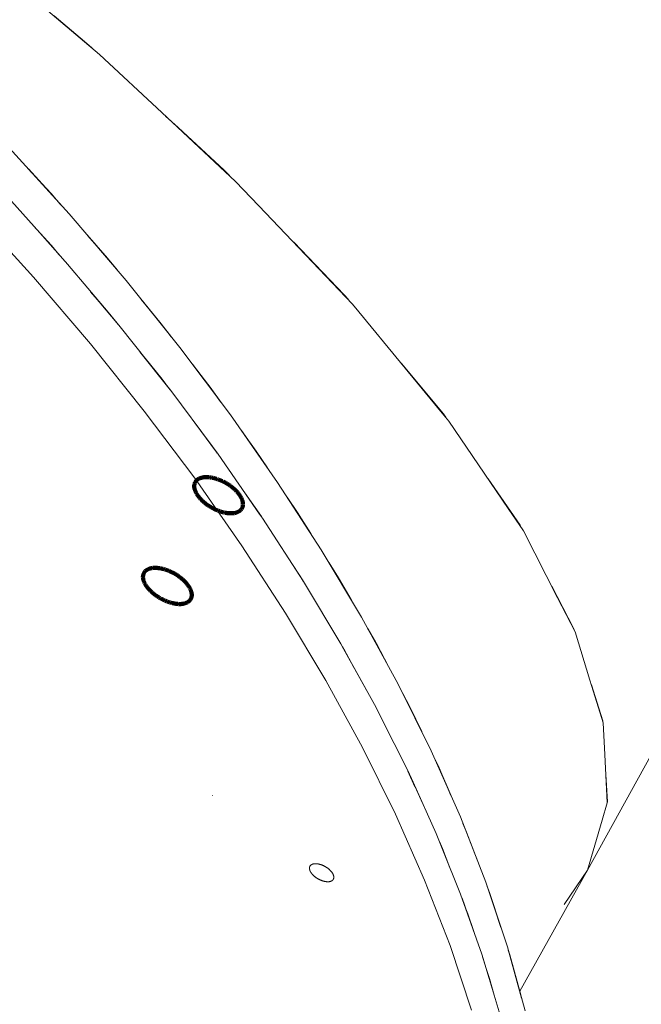
# Paper-space layout 'Sht-2' of a CAD drawing. Units: millimetres. Extents: x -3770 to 3012, y -3934 to 6125.
# Drawn here: x 842 to 958, y 2791 to 2975 of the extents above; entities that cross this region are included whole.
import ezdxf

# ---------------------------------------------------------------- set-up
doc = ezdxf.new("R2010")
doc.units = ezdxf.units.MM
doc.layers.get('0').update_dxf_attribs({"lineweight": 5})
doc.layers.add('Working-None', color=7, linetype='Continuous', lineweight=5)

# ---------------------------------------------------------------- blocks, each defined once
blk = doc.blocks.new('Group')
at = {"color": 93, "linetype": 'Continuous', "lineweight": 5, "true_color": 0x66cc66, "transparency": 33554687}
for p, q in [((857.28, 2968.24), (845.63, 2978.06)), ((848.78, 2975.46), (854.49, 2970.7)), ((854.49, 2970.7), (855.8, 2969.48)), ((868.88, 2957.42), (857.28, 2968.24)), ((882.64, 2944.59), (868.88, 2957.42)), ((869.58, 2956.77), (871.92, 2954.61)), ((871.92, 2954.61), (880.49, 2946.7)), ((840.43, 2950.85), (851.61, 2938.5)), ((840.43, 2950.85), (851.61, 2938.5)), ((843.92, 2947), (848.22, 2942.33)), ((844.01, 2946.9), (848.5, 2942.01)), ((880.49, 2946.7), (881.48, 2945.67)), ((887, 2940.02), (882.64, 2944.59)), ((848.22, 2942.33), (849.93, 2940.36)), ((848.5, 2942.01), (850.07, 2940.21)), ((848.23, 2932.59), (840.84, 2940.89)), ((904.45, 2921.7), (887, 2940.02)), ((833.77, 2939.03), (844.95, 2926.69)), ((833.77, 2939.03), (844.95, 2926.69)), ((851.61, 2938.5), (862.23, 2926.07)), ((851.61, 2938.5), (862.23, 2926.07)), ((844.9, 2936.32), (848.28, 2932.6)), ((844.9, 2936.32), (848.28, 2932.6)), ((845.68, 2935.45), (850.87, 2929.63)), ((854.94, 2934.6), (858.75, 2930.23)), ((855.04, 2934.48), (859.01, 2929.92)), ((851.28, 2929.16), (848.23, 2932.59)), ((848.28, 2932.6), (849.69, 2930.94)), ((848.28, 2932.6), (849.69, 2930.94)), ((893.47, 2933.22), (902.89, 2923.44)), ((858.75, 2930.23), (860.59, 2927.99)), ((850.87, 2929.63), (851.09, 2929.38)), ((858.85, 2920.15), (851.28, 2929.16)), ((859.01, 2929.92), (860.71, 2927.84)), ((844.95, 2926.69), (855.56, 2914.25)), ((844.95, 2926.69), (855.56, 2914.25)), ((862.23, 2926.07), (872.25, 2913.56)), ((862.23, 2926.07), (872.25, 2913.56)), ((855.61, 2924), (858.89, 2920.16)), ((855.61, 2924), (858.89, 2920.16)), ((856.18, 2923.32), (860.81, 2917.83)), ((902.89, 2923.44), (903.6, 2922.59)), ((864.96, 2922.66), (868.5, 2918.34)), ((865.04, 2922.55), (868.74, 2918.03)), ((905.62, 2920.27), (904.45, 2921.7)), ((861.11, 2917.47), (858.85, 2920.15)), ((858.89, 2920.16), (859.89, 2918.92)), ((858.89, 2920.16), (859.89, 2918.92)), ((921.18, 2901.36), (905.62, 2920.27)), ((860.81, 2917.83), (860.97, 2917.63)), ((868.88, 2907.65), (861.11, 2917.47)), ((868.5, 2918.34), (870.54, 2915.69)), ((868.74, 2918.03), (870.65, 2915.55)), ((855.56, 2914.25), (865.59, 2901.74)), ((855.56, 2914.25), (865.59, 2901.74)), ((872.25, 2913.56), (881.67, 2901)), ((872.25, 2913.56), (881.67, 2901)), ((864.81, 2912.8), (870.2, 2905.99)), ((865.76, 2911.59), (868.92, 2907.65)), ((865.76, 2911.59), (868.92, 2907.65)), ((874.58, 2910.45), (877.65, 2906.47)), ((874.67, 2910.34), (877.88, 2906.16)), ((913.59, 2910.59), (921.38, 2901.23)), ((870.53, 2905.56), (868.88, 2907.65)), ((868.92, 2907.65), (869.6, 2906.74)), ((868.92, 2907.65), (869.6, 2906.74)), ((877.65, 2906.47), (879.82, 2903.46)), ((870.2, 2905.99), (870.37, 2905.77)), ((878.31, 2895.09), (870.53, 2905.56)), ((877.88, 2906.16), (879.93, 2903.33)), ((865.59, 2901.74), (875.01, 2889.19)), ((865.59, 2901.74), (875.01, 2889.19)), ((881.67, 2901), (890.47, 2888.42)), ((881.67, 2901), (890.47, 2888.42)), ((922.42, 2899.85), (921.18, 2901.36)), ((921.38, 2901.23), (921.84, 2900.57)), ((875.02, 2899.52), (879.08, 2894.07)), ((933.49, 2883.53), (922.42, 2899.85)), ((875.58, 2898.77), (878.34, 2895.1)), ((875.58, 2898.77), (878.34, 2895.1)), ((883.71, 2898.08), (886.25, 2894.58)), ((883.8, 2897.95), (886.46, 2894.27)), ((879.37, 2893.68), (878.31, 2895.09)), ((878.34, 2895.1), (878.76, 2894.49)), ((878.34, 2895.1), (878.76, 2894.49)), ((879.08, 2894.07), (879.21, 2893.89)), ((887.12, 2882.52), (879.37, 2893.68)), ((886.25, 2894.58), (888.46, 2891.29)), ((886.46, 2894.27), (888.56, 2891.16)), ((875.01, 2889.19), (883.8, 2876.61)), ((875.01, 2889.19), (883.8, 2876.61)), ((890.47, 2888.42), (898.62, 2875.85)), ((890.47, 2888.42), (898.62, 2875.85)), ((929.72, 2889.09), (935.69, 2880.41)), ((884.38, 2886.46), (887.45, 2882.06)), ((884.76, 2885.91), (887.13, 2882.52)), ((884.76, 2885.91), (887.13, 2882.52)), ((892.25, 2885.68), (894.31, 2882.62)), ((892.34, 2885.54), (894.51, 2882.31)), ((887.64, 2881.77), (887.12, 2882.52)), ((887.13, 2882.52), (887.35, 2882.18)), ((887.13, 2882.52), (887.35, 2882.18)), ((894.31, 2882.62), (896.56, 2879.03)), ((894.51, 2882.31), (896.65, 2878.9)), ((936.31, 2879.38), (933.49, 2883.53)), ((887.45, 2882.06), (887.53, 2881.93)), ((895.29, 2869.94), (887.64, 2881.77)), ((935.69, 2880.41), (935.94, 2879.92)), ((942.69, 2866.88), (936.31, 2879.38)), ((883.8, 2876.61), (891.96, 2864.03)), ((883.8, 2876.61), (891.96, 2864.03)), ((898.62, 2875.85), (906.12, 2863.29)), ((898.62, 2875.85), (906.12, 2863.29)), ((892.44, 2874.35), (895.21, 2870.08)), ((900.09, 2873.4), (901.83, 2870.62)), ((900.17, 2873.26), (902.01, 2870.31)), ((895.2, 2870.08), (895.29, 2869.94)), ((895.2, 2870.08), (895.29, 2869.94)), ((895.21, 2870.08), (895.26, 2869.99)), ((895.29, 2869.94), (895.29, 2869.94)), ((895.29, 2869.94), (895.29, 2869.94)), ((895.3, 2869.92), (895.29, 2869.94)), ((902.27, 2858.3), (895.3, 2869.92)), ((901.83, 2870.62), (904.16, 2866.58)), ((902.01, 2870.31), (904.23, 2866.46)), ((941.58, 2869.05), (945.64, 2861.22)), ((945.94, 2860.51), (942.69, 2866.88)), ((891.96, 2864.03), (899.46, 2851.48)), ((891.96, 2864.03), (899.46, 2851.48)), ((906.12, 2863.29), (912.95, 2850.79)), ((906.12, 2863.29), (912.95, 2850.79)), ((907.26, 2861.21), (908.72, 2858.69)), ((907.33, 2861.08), (908.89, 2858.38)), ((945.64, 2861.22), (945.75, 2860.89)), ((948.7, 2851.54), (945.94, 2860.51)), ((908.72, 2858.69), (911.1, 2854.18)), ((902.77, 2857.39), (902.27, 2858.3)), ((902.28, 2858.27), (902.33, 2858.19)), ((902.33, 2858.19), (908.82, 2846.42)), ((902.55, 2857.78), (902.79, 2857.39)), ((902.55, 2857.78), (902.79, 2857.39)), ((908.82, 2846.42), (902.77, 2857.39)), ((902.79, 2857.39), (904.71, 2853.86)), ((902.79, 2857.39), (904.71, 2853.86)), ((908.89, 2858.38), (911.16, 2854.07)), ((899.46, 2851.48), (906.28, 2838.98)), ((899.46, 2851.48), (906.28, 2838.98)), ((951.17, 2843.54), (948.7, 2851.54)), ((912.95, 2850.79), (919.1, 2838.36)), ((912.95, 2850.79), (919.1, 2838.36)), ((948.98, 2850.65), (950.35, 2846.29)), ((913.82, 2849.04), (914.96, 2846.87)), ((913.88, 2848.9), (915.12, 2846.57)), ((908.82, 2846.42), (908.85, 2846.36)), ((909.59, 2844.89), (908.82, 2846.42)), ((908.85, 2846.36), (912.17, 2839.74)), ((914.96, 2846.87), (917.29, 2842.01)), ((915.12, 2846.57), (917.34, 2841.92)), ((950.35, 2846.29), (951.09, 2843.96)), ((909.26, 2845.55), (909.62, 2844.89)), ((909.26, 2845.55), (909.62, 2844.89)), ((914.73, 2834.64), (909.59, 2844.89)), ((909.62, 2844.89), (911.49, 2841.11)), ((909.62, 2844.89), (911.49, 2841.11)), ((963.62, 2844), (948.28, 2816.1)), ((948.28, 2816.1), (963.62, 2844)), ((951.09, 2843.96), (951.1, 2843.77)), ((951.48, 2837.67), (951.17, 2843.54)), ((906.28, 2838.98), (912.43, 2826.55)), ((906.28, 2838.98), (912.43, 2826.55)), ((919.1, 2838.36), (924.55, 2826.03)), ((919.1, 2838.36), (924.55, 2826.03)), ((919.76, 2836.87), (920.59, 2835.14)), ((919.82, 2836.73), (920.72, 2834.83)), ((951.95, 2828.66), (951.48, 2837.67)), ((915.72, 2832.46), (914.73, 2834.64)), ((914.75, 2834.6), (914.78, 2834.54)), ((920.59, 2835.14), (922.78, 2830.02)), ((920.72, 2834.83), (922.82, 2829.93)), ((914.78, 2834.54), (916.09, 2831.64)), ((915.27, 2833.46), (915.76, 2832.45)), ((915.27, 2833.46), (915.76, 2832.45)), ((951.67, 2833.88), (951.73, 2832.9)), ((951.73, 2832.9), (951.97, 2828.85)), ((920.03, 2822.93), (915.72, 2832.46)), ((915.76, 2832.45), (917.53, 2828.46)), ((915.76, 2832.45), (917.53, 2828.46)), ((878.32, 2830.04), (878.33, 2830.02)), ((950.99, 2825.38), (951.95, 2828.66)), ((951.97, 2828.85), (951.94, 2828.76)), ((912.43, 2826.55), (917.88, 2814.21)), ((912.43, 2826.55), (917.88, 2814.21)), ((924.55, 2826.03), (929.29, 2813.81)), ((924.55, 2826.03), (929.29, 2813.81)), ((948.28, 2816.1), (950.99, 2825.38)), ((925.03, 2824.79), (925.6, 2823.45)), ((925.08, 2824.65), (925.72, 2823.16)), ((921.16, 2820.13), (920.03, 2822.93)), ((920.1, 2822.76), (920.18, 2822.58)), ((920.18, 2822.58), (921.54, 2819.18)), ((925.6, 2823.45), (927.8, 2817.66)), ((925.72, 2823.16), (927.8, 2817.66)), ((920.63, 2821.45), (921.21, 2820.12)), ((920.63, 2821.45), (921.21, 2820.12)), ((924.59, 2811.62), (921.16, 2820.13)), ((921.21, 2820.12), (922.61, 2816.52)), ((921.21, 2820.12), (922.61, 2816.52)), ((935.61, 2793.52), (948.28, 2816.1)), ((948.28, 2816.1), (935.61, 2793.52)), ((943.92, 2809.69), (948.28, 2816.1)), ((917.88, 2814.21), (922.62, 2802)), ((917.88, 2814.21), (922.62, 2802)), ((929.29, 2813.81), (933.32, 2801.74)), ((929.29, 2813.81), (933.32, 2801.74)), ((929.56, 2813.01), (929.93, 2812.04)), ((929.61, 2812.87), (930.03, 2811.74)), ((925.89, 2807.92), (924.59, 2811.62)), ((924.72, 2811.23), (924.88, 2810.84)), ((924.88, 2810.84), (926.5, 2806.18)), ((929.93, 2812.04), (932.12, 2805.35)), ((930.03, 2811.74), (932.07, 2805.49)), ((925.28, 2809.64), (925.96, 2807.91)), ((925.28, 2809.64), (925.96, 2807.91)), ((928.55, 2800.37), (925.89, 2807.92)), ((925.96, 2807.91), (927.05, 2804.64)), ((925.96, 2807.91), (927.05, 2804.64)), ((922.62, 2802), (926.65, 2789.93)), ((922.62, 2802), (926.65, 2789.93)), ((933.32, 2801.74), (936.63, 2789.84)), ((933.32, 2801.74), (936.63, 2789.84)), ((929.91, 2795.85), (928.55, 2800.37)), ((928.7, 2799.9), (928.88, 2799.37)), ((933.45, 2801.26), (933.68, 2800.57)), ((933.49, 2801.12), (933.77, 2800.28)), ((933.68, 2800.57), (935.98, 2792.16)), ((933.77, 2800.28), (935.8, 2792.83)), ((928.88, 2799.37), (930.52, 2793.84)), ((929.29, 2797.94), (929.99, 2795.84)), ((929.29, 2797.94), (929.99, 2795.84)), ((931.97, 2789.02), (929.91, 2795.85)), ((929.99, 2795.84), (930.84, 2792.78)), ((929.99, 2795.84), (930.84, 2792.78))]:
    blk.add_line(p, q, dxfattribs=at)
at = {"color": 93, "linetype": 'Continuous', "lineweight": 100, "true_color": 0x66cc66, "transparency": 33554687}
for p, q in [((874.93, 2887.85), (874.94, 2887.92)), ((874.93, 2887.78), (874.93, 2887.85)), ((874.94, 2887.92), (874.95, 2887.99)), ((874.95, 2887.99), (874.96, 2888.05)), ((874.96, 2888.05), (874.97, 2888.12)), ((874.97, 2888.12), (874.99, 2888.18)), ((874.99, 2888.18), (875.01, 2888.25)), ((875.01, 2888.25), (875.03, 2888.31)), ((875.03, 2888.31), (875.06, 2888.37)), ((875.06, 2888.37), (875.09, 2888.43)), ((875.09, 2888.43), (875.12, 2888.48)), ((875.12, 2888.48), (875.15, 2888.54)), ((875.15, 2888.54), (875.19, 2888.59)), ((875.19, 2888.59), (875.22, 2888.65)), ((875.22, 2888.65), (875.26, 2888.7)), ((875.26, 2888.7), (875.31, 2888.75)), ((875.31, 2888.75), (875.35, 2888.8)), ((875.35, 2888.8), (875.4, 2888.84)), ((875.4, 2888.84), (875.45, 2888.89)), ((875.45, 2888.89), (875.51, 2888.93)), ((875.51, 2888.93), (875.56, 2888.97)), ((875.56, 2888.97), (875.62, 2889.01)), ((875.62, 2889.01), (875.68, 2889.05)), ((875.68, 2889.05), (875.74, 2889.08)), ((875.74, 2889.08), (875.81, 2889.12)), ((875.81, 2889.12), (875.88, 2889.15)), ((875.88, 2889.15), (875.95, 2889.18)), ((875.95, 2889.18), (876.02, 2889.21)), ((876.02, 2889.21), (876.09, 2889.24)), ((876.09, 2889.24), (876.17, 2889.26)), ((876.17, 2889.26), (876.24, 2889.28)), ((876.24, 2889.28), (876.32, 2889.3)), ((876.32, 2889.3), (876.41, 2889.32)), ((876.41, 2889.32), (876.49, 2889.34)), ((876.49, 2889.34), (876.57, 2889.35)), ((876.57, 2889.35), (876.66, 2889.37)), ((876.66, 2889.37), (876.75, 2889.38)), ((876.75, 2889.38), (876.84, 2889.39)), ((876.84, 2889.39), (876.93, 2889.39)), ((876.93, 2889.39), (877.02, 2889.4)), ((877.02, 2889.4), (877.12, 2889.4)), ((877.12, 2889.4), (877.22, 2889.4)), ((877.22, 2889.4), (877.31, 2889.4)), ((877.31, 2889.4), (877.41, 2889.39)), ((877.41, 2889.39), (877.51, 2889.39)), ((877.51, 2889.39), (877.61, 2889.38)), ((877.61, 2889.38), (877.72, 2889.37)), ((877.72, 2889.37), (877.82, 2889.36)), ((877.82, 2889.36), (877.92, 2889.35)), ((877.92, 2889.35), (878.03, 2889.33)), ((878.03, 2889.33), (878.14, 2889.31)), ((878.14, 2889.31), (878.24, 2889.29)), ((878.24, 2889.29), (878.35, 2889.27)), ((878.35, 2889.27), (878.46, 2889.25)), ((878.46, 2889.25), (878.57, 2889.22)), ((878.57, 2889.22), (878.68, 2889.19)), ((878.68, 2889.19), (878.79, 2889.17)), ((878.79, 2889.17), (878.9, 2889.13)), ((878.9, 2889.13), (879.01, 2889.1)), ((879.01, 2889.1), (879.12, 2889.07)), ((879.12, 2889.07), (879.23, 2889.03)), ((879.23, 2889.03), (879.34, 2888.99)), ((879.34, 2888.99), (879.45, 2888.95)), ((879.45, 2888.95), (879.57, 2888.91)), ((879.57, 2888.91), (879.68, 2888.86)), ((879.68, 2888.86), (879.79, 2888.82)), ((879.79, 2888.82), (879.9, 2888.77)), ((879.9, 2888.77), (880.01, 2888.72)), ((880.01, 2888.72), (880.12, 2888.67)), ((880.12, 2888.67), (880.23, 2888.62)), ((880.23, 2888.62), (880.34, 2888.57)), ((880.34, 2888.57), (880.45, 2888.51)), ((880.45, 2888.51), (880.56, 2888.45)), ((880.56, 2888.45), (880.67, 2888.4)), ((880.67, 2888.4), (880.77, 2888.34)), ((880.77, 2888.34), (880.88, 2888.28)), ((880.88, 2888.28), (880.99, 2888.21)), ((880.99, 2888.21), (881.09, 2888.15)), ((881.09, 2888.15), (881.19, 2888.08)), ((881.19, 2888.08), (881.3, 2888.02)), ((881.3, 2888.02), (881.4, 2887.95)), ((881.4, 2887.95), (881.5, 2887.88)), ((881.5, 2887.88), (881.6, 2887.81)), ((874.93, 2887.71), (874.93, 2887.78)), ((874.93, 2887.64), (874.93, 2887.71)), ((874.93, 2887.56), (874.93, 2887.64)), ((874.94, 2887.49), (874.93, 2887.56)), ((874.95, 2887.41), (874.94, 2887.49)), ((874.96, 2887.34), (874.95, 2887.41)), ((874.98, 2887.26), (874.96, 2887.34)), ((874.99, 2887.18), (874.98, 2887.26)), ((875.02, 2887.11), (874.99, 2887.18)), ((875.04, 2887.03), (875.02, 2887.11)), ((875.07, 2886.95), (875.04, 2887.03)), ((875.09, 2886.87), (875.07, 2886.95)), ((875.13, 2886.79), (875.09, 2886.87)), ((875.16, 2886.71), (875.13, 2886.79)), ((875.2, 2886.63), (875.16, 2886.71)), ((875.24, 2886.54), (875.2, 2886.63)), ((875.28, 2886.46), (875.24, 2886.54)), ((875.32, 2886.38), (875.28, 2886.46)), ((875.37, 2886.3), (875.32, 2886.38)), ((875.42, 2886.21), (875.37, 2886.3)), ((875.47, 2886.13), (875.42, 2886.21)), ((875.52, 2886.05), (875.47, 2886.13)), ((875.58, 2885.97), (875.52, 2886.05)), ((881.6, 2887.81), (881.7, 2887.74)), ((881.7, 2887.74), (881.79, 2887.67)), ((881.79, 2887.67), (881.89, 2887.6)), ((881.89, 2887.6), (881.98, 2887.52)), ((881.98, 2887.52), (882.07, 2887.45)), ((882.07, 2887.45), (882.16, 2887.37)), ((882.16, 2887.37), (882.25, 2887.3)), ((882.25, 2887.3), (882.34, 2887.22)), ((882.34, 2887.22), (882.43, 2887.14)), ((882.43, 2887.14), (882.51, 2887.06)), ((882.51, 2887.06), (882.59, 2886.98)), ((882.59, 2886.98), (882.67, 2886.91)), ((882.67, 2886.91), (882.75, 2886.82)), ((882.75, 2886.82), (882.83, 2886.74)), ((882.83, 2886.74), (882.9, 2886.66)), ((882.9, 2886.66), (882.97, 2886.58)), ((882.97, 2886.58), (883.04, 2886.5)), ((883.04, 2886.5), (883.11, 2886.42)), ((883.11, 2886.42), (883.18, 2886.34)), ((883.18, 2886.34), (883.24, 2886.25)), ((883.24, 2886.25), (883.3, 2886.17)), ((883.3, 2886.17), (883.36, 2886.09)), ((883.36, 2886.09), (883.42, 2886)), ((883.42, 2886), (883.47, 2885.92)), ((875.64, 2885.88), (875.58, 2885.97)), ((875.7, 2885.8), (875.64, 2885.88)), ((875.76, 2885.72), (875.7, 2885.8)), ((875.83, 2885.64), (875.76, 2885.72)), ((875.9, 2885.55), (875.83, 2885.64)), ((875.97, 2885.47), (875.9, 2885.55)), ((876.04, 2885.39), (875.97, 2885.47)), ((876.11, 2885.31), (876.04, 2885.39)), ((876.19, 2885.23), (876.11, 2885.31)), ((876.27, 2885.15), (876.19, 2885.23)), ((876.35, 2885.07), (876.27, 2885.15)), ((876.43, 2884.99), (876.35, 2885.07)), ((876.51, 2884.91), (876.43, 2884.99)), ((876.6, 2884.83), (876.51, 2884.91)), ((876.69, 2884.76), (876.6, 2884.83)), ((876.78, 2884.68), (876.69, 2884.76)), ((876.87, 2884.6), (876.78, 2884.68)), ((876.96, 2884.53), (876.87, 2884.6)), ((877.05, 2884.46), (876.96, 2884.53)), ((877.15, 2884.38), (877.05, 2884.46)), ((877.24, 2884.31), (877.15, 2884.38)), ((877.34, 2884.24), (877.24, 2884.31)), ((877.44, 2884.17), (877.34, 2884.24)), ((877.54, 2884.1), (877.44, 2884.17)), ((883.47, 2885.92), (883.52, 2885.84)), ((883.52, 2885.84), (883.57, 2885.76)), ((883.57, 2885.76), (883.62, 2885.67)), ((883.62, 2885.67), (883.66, 2885.59)), ((883.66, 2885.59), (883.71, 2885.51)), ((883.71, 2885.51), (883.74, 2885.43)), ((883.74, 2885.43), (883.78, 2885.35)), ((883.78, 2885.35), (883.82, 2885.27)), ((883.82, 2885.27), (883.85, 2885.19)), ((883.85, 2885.19), (883.88, 2885.11)), ((883.88, 2885.11), (883.9, 2885.03)), ((883.9, 2885.03), (883.93, 2884.95)), ((883.93, 2884.95), (883.95, 2884.87)), ((883.95, 2884.87), (883.96, 2884.79)), ((883.96, 2884.79), (883.98, 2884.72)), ((883.98, 2884.72), (883.99, 2884.64)), ((883.99, 2884.64), (884, 2884.57)), ((884, 2884.57), (884.01, 2884.49)), ((884.01, 2884.2), (884, 2884.13)), ((884.01, 2884.49), (884.01, 2884.42)), ((884.01, 2884.42), (884.02, 2884.35)), ((884.02, 2884.35), (884.01, 2884.27)), ((884.01, 2884.27), (884.01, 2884.2)), ((877.64, 2884.04), (877.54, 2884.1)), ((877.75, 2883.97), (877.64, 2884.04)), ((877.85, 2883.9), (877.75, 2883.97)), ((877.95, 2883.84), (877.85, 2883.9)), ((878.06, 2883.78), (877.95, 2883.84)), ((878.17, 2883.72), (878.06, 2883.78)), ((878.27, 2883.66), (878.17, 2883.72)), ((878.38, 2883.6), (878.27, 2883.66)), ((878.49, 2883.54), (878.38, 2883.6)), ((878.6, 2883.49), (878.49, 2883.54)), ((878.71, 2883.43), (878.6, 2883.49)), ((878.82, 2883.38), (878.71, 2883.43)), ((878.93, 2883.33), (878.82, 2883.38)), ((879.04, 2883.28), (878.93, 2883.33)), ((879.15, 2883.23), (879.04, 2883.28)), ((879.26, 2883.19), (879.15, 2883.23)), ((879.38, 2883.15), (879.26, 2883.19)), ((879.49, 2883.1), (879.38, 2883.15)), ((879.6, 2883.06), (879.49, 2883.1)), ((879.71, 2883.02), (879.6, 2883.06)), ((879.82, 2882.99), (879.71, 2883.02)), ((879.93, 2882.95), (879.82, 2882.99)), ((880.04, 2882.92), (879.93, 2882.95)), ((880.15, 2882.89), (880.04, 2882.92)), ((880.26, 2882.86), (880.15, 2882.89)), ((880.37, 2882.83), (880.26, 2882.86)), ((880.48, 2882.81), (880.37, 2882.83)), ((880.59, 2882.78), (880.48, 2882.81)), ((880.7, 2882.76), (880.59, 2882.78)), ((880.81, 2882.74), (880.7, 2882.76)), ((880.91, 2882.72), (880.81, 2882.74)), ((881.02, 2882.71), (880.91, 2882.72)), ((881.12, 2882.69), (881.02, 2882.71)), ((881.23, 2882.68), (881.12, 2882.69)), ((881.33, 2882.67), (881.23, 2882.68)), ((881.43, 2882.67), (881.33, 2882.67)), ((881.53, 2882.66), (881.43, 2882.67)), ((881.63, 2882.66), (881.53, 2882.66)), ((881.73, 2882.65), (881.63, 2882.66)), ((881.82, 2882.65), (881.73, 2882.65)), ((881.92, 2882.66), (881.82, 2882.65)), ((882.01, 2882.66), (881.92, 2882.66)), ((882.1, 2882.67), (882.01, 2882.66)), ((882.19, 2882.68), (882.1, 2882.67)), ((882.28, 2882.69), (882.19, 2882.68)), ((882.37, 2882.7), (882.28, 2882.69)), ((882.45, 2882.71), (882.37, 2882.7)), ((882.54, 2882.73), (882.45, 2882.71)), ((882.62, 2882.75), (882.54, 2882.73)), ((882.7, 2882.77), (882.62, 2882.75)), ((882.77, 2882.79), (882.7, 2882.77)), ((882.85, 2882.82), (882.77, 2882.79)), ((882.92, 2882.84), (882.85, 2882.82)), ((882.99, 2882.87), (882.92, 2882.84)), ((883.06, 2882.9), (882.99, 2882.87)), ((883.13, 2882.93), (883.06, 2882.9)), ((883.2, 2882.97), (883.13, 2882.93)), ((883.26, 2883), (883.2, 2882.97)), ((883.32, 2883.04), (883.26, 2883)), ((883.38, 2883.08), (883.32, 2883.04)), ((883.43, 2883.12), (883.38, 2883.08)), ((883.49, 2883.17), (883.43, 2883.12)), ((883.54, 2883.21), (883.49, 2883.17)), ((883.59, 2883.26), (883.54, 2883.21)), ((883.63, 2883.3), (883.59, 2883.26)), ((883.68, 2883.35), (883.63, 2883.3)), ((883.72, 2883.41), (883.68, 2883.35)), ((883.76, 2883.46), (883.72, 2883.41)), ((883.79, 2883.51), (883.76, 2883.46)), ((883.82, 2883.57), (883.79, 2883.51)), ((883.86, 2883.63), (883.82, 2883.57)), ((883.88, 2883.69), (883.86, 2883.63)), ((883.91, 2883.75), (883.88, 2883.69)), ((883.93, 2883.81), (883.91, 2883.75)), ((883.95, 2883.87), (883.93, 2883.81)), ((883.97, 2883.93), (883.95, 2883.87)), ((883.98, 2884), (883.97, 2883.93)), ((884, 2884.07), (883.98, 2884)), ((884, 2884.13), (884, 2884.07))]:
    blk.add_line(p, q, dxfattribs=at)
at = {"color": 1, "linetype": 'Continuous', "lineweight": 100, "true_color": 0xff0000, "transparency": 33554687}
for p, q in [((865.46, 2871.32), (865.44, 2871.26)), ((865.48, 2871.38), (865.46, 2871.32)), ((865.5, 2871.44), (865.48, 2871.38)), ((865.53, 2871.5), (865.5, 2871.44)), ((865.56, 2871.56), (865.53, 2871.5)), ((865.6, 2871.61), (865.56, 2871.56)), ((865.63, 2871.67), (865.6, 2871.61)), ((865.67, 2871.72), (865.63, 2871.67)), ((865.71, 2871.77), (865.67, 2871.72)), ((865.75, 2871.82), (865.71, 2871.77)), ((865.8, 2871.87), (865.75, 2871.82)), ((865.85, 2871.92), (865.8, 2871.87)), ((865.9, 2871.96), (865.85, 2871.92)), ((865.95, 2872), (865.9, 2871.96)), ((866.01, 2872.04), (865.95, 2872)), ((866.07, 2872.08), (866.01, 2872.04)), ((866.13, 2872.12), (866.07, 2872.08)), ((866.19, 2872.16), (866.13, 2872.12)), ((866.26, 2872.19), (866.19, 2872.16)), ((866.32, 2872.22), (866.26, 2872.19)), ((866.39, 2872.25), (866.32, 2872.22)), ((866.46, 2872.28), (866.39, 2872.25)), ((866.54, 2872.31), (866.46, 2872.28)), ((866.61, 2872.33), (866.54, 2872.31)), ((866.69, 2872.36), (866.61, 2872.33)), ((866.77, 2872.38), (866.69, 2872.36)), ((866.85, 2872.4), (866.77, 2872.38)), ((866.94, 2872.41), (866.85, 2872.4)), ((867.02, 2872.43), (866.94, 2872.41)), ((867.11, 2872.44), (867.02, 2872.43)), ((867.2, 2872.45), (867.11, 2872.44)), ((867.29, 2872.46), (867.2, 2872.45)), ((867.38, 2872.46), (867.29, 2872.46)), ((867.47, 2872.47), (867.38, 2872.46)), ((867.57, 2872.47), (867.47, 2872.47)), ((867.66, 2872.47), (867.57, 2872.47)), ((867.76, 2872.47), (867.66, 2872.47)), ((867.86, 2872.47), (867.76, 2872.47)), ((867.96, 2872.46), (867.86, 2872.47)), ((868.06, 2872.45), (867.96, 2872.46)), ((868.16, 2872.44), (868.06, 2872.45)), ((868.27, 2872.43), (868.16, 2872.44)), ((868.37, 2872.42), (868.27, 2872.43)), ((868.48, 2872.4), (868.37, 2872.42)), ((868.58, 2872.39), (868.48, 2872.4)), ((868.69, 2872.37), (868.58, 2872.39)), ((868.8, 2872.34), (868.69, 2872.37)), ((868.9, 2872.32), (868.8, 2872.34)), ((869.01, 2872.3), (868.9, 2872.32)), ((869.12, 2872.27), (869.01, 2872.3)), ((869.23, 2872.24), (869.12, 2872.27)), ((869.34, 2872.21), (869.23, 2872.24)), ((869.45, 2872.17), (869.34, 2872.21)), ((869.57, 2872.14), (869.45, 2872.17)), ((869.68, 2872.1), (869.57, 2872.14)), ((869.79, 2872.06), (869.68, 2872.1)), ((869.9, 2872.02), (869.79, 2872.06)), ((870.01, 2871.98), (869.9, 2872.02)), ((870.12, 2871.94), (870.01, 2871.98)), ((870.23, 2871.89), (870.12, 2871.94)), ((870.35, 2871.84), (870.23, 2871.89)), ((870.46, 2871.8), (870.35, 2871.84)), ((870.57, 2871.74), (870.46, 2871.8)), ((870.68, 2871.69), (870.57, 2871.74)), ((870.79, 2871.64), (870.68, 2871.69)), ((870.9, 2871.58), (870.79, 2871.64)), ((871, 2871.53), (870.9, 2871.58)), ((871.11, 2871.47), (871, 2871.53)), ((871.22, 2871.41), (871.11, 2871.47)), ((871.33, 2871.35), (871.22, 2871.41)), ((871.43, 2871.29), (871.33, 2871.35)), ((871.54, 2871.22), (871.43, 2871.29)), ((865.38, 2870.92), (865.37, 2870.85)), ((865.37, 2870.85), (865.37, 2870.78)), ((865.37, 2870.78), (865.37, 2870.71)), ((865.37, 2870.71), (865.38, 2870.64)), ((865.39, 2871.06), (865.38, 2870.99)), ((865.38, 2870.99), (865.38, 2870.92)), ((865.38, 2870.64), (865.38, 2870.56)), ((865.38, 2870.56), (865.39, 2870.49)), ((865.4, 2871.13), (865.39, 2871.06)), ((865.39, 2870.49), (865.41, 2870.41)), ((865.42, 2871.19), (865.4, 2871.13)), ((865.41, 2870.41), (865.42, 2870.33)), ((865.44, 2871.26), (865.42, 2871.19)), ((865.42, 2870.33), (865.44, 2870.26)), ((865.44, 2870.26), (865.46, 2870.18)), ((865.46, 2870.18), (865.49, 2870.1)), ((865.49, 2870.1), (865.51, 2870.02)), ((865.51, 2870.02), (865.54, 2869.94)), ((865.54, 2869.94), (865.57, 2869.86)), ((865.57, 2869.86), (865.61, 2869.78)), ((865.61, 2869.78), (865.64, 2869.7)), ((865.64, 2869.7), (865.68, 2869.62)), ((865.68, 2869.62), (865.72, 2869.53)), ((865.72, 2869.53), (865.77, 2869.45)), ((865.77, 2869.45), (865.81, 2869.37)), ((871.64, 2871.16), (871.54, 2871.22)), ((871.74, 2871.09), (871.64, 2871.16)), ((871.84, 2871.02), (871.74, 2871.09)), ((871.95, 2870.96), (871.84, 2871.02)), ((872.04, 2870.89), (871.95, 2870.96)), ((872.14, 2870.81), (872.04, 2870.89)), ((872.24, 2870.74), (872.14, 2870.81)), ((872.33, 2870.67), (872.24, 2870.74)), ((872.43, 2870.6), (872.33, 2870.67)), ((872.52, 2870.52), (872.43, 2870.6)), ((872.61, 2870.45), (872.52, 2870.52)), ((872.7, 2870.37), (872.61, 2870.45)), ((872.79, 2870.29), (872.7, 2870.37)), ((872.87, 2870.22), (872.79, 2870.29)), ((872.96, 2870.14), (872.87, 2870.22)), ((873.04, 2870.06), (872.96, 2870.14)), ((873.12, 2869.98), (873.04, 2870.06)), ((873.2, 2869.9), (873.12, 2869.98)), ((873.27, 2869.82), (873.2, 2869.9)), ((873.35, 2869.74), (873.27, 2869.82)), ((873.42, 2869.65), (873.35, 2869.74)), ((873.49, 2869.57), (873.42, 2869.65)), ((873.56, 2869.49), (873.49, 2869.57)), ((873.62, 2869.41), (873.56, 2869.49)), ((865.81, 2869.37), (865.86, 2869.29)), ((865.86, 2869.29), (865.92, 2869.2)), ((865.92, 2869.2), (865.97, 2869.12)), ((865.97, 2869.12), (866.03, 2869.04)), ((866.03, 2869.04), (866.09, 2868.96)), ((866.09, 2868.96), (866.15, 2868.87)), ((866.15, 2868.87), (866.21, 2868.79)), ((866.21, 2868.79), (866.28, 2868.71)), ((866.28, 2868.71), (866.34, 2868.63)), ((866.34, 2868.63), (866.41, 2868.54)), ((866.41, 2868.54), (866.49, 2868.46)), ((866.49, 2868.46), (866.56, 2868.38)), ((866.56, 2868.38), (866.64, 2868.3)), ((866.64, 2868.3), (866.71, 2868.22)), ((866.71, 2868.22), (866.79, 2868.14)), ((866.79, 2868.14), (866.88, 2868.06)), ((866.88, 2868.06), (866.96, 2867.98)), ((866.96, 2867.98), (867.05, 2867.91)), ((867.05, 2867.91), (867.13, 2867.83)), ((867.13, 2867.83), (867.22, 2867.75)), ((867.22, 2867.75), (867.31, 2867.68)), ((867.31, 2867.68), (867.41, 2867.6)), ((873.69, 2869.33), (873.62, 2869.41)), ((873.75, 2869.24), (873.69, 2869.33)), ((873.81, 2869.16), (873.75, 2869.24)), ((873.86, 2869.08), (873.81, 2869.16)), ((873.92, 2869), (873.86, 2869.08)), ((873.97, 2868.91), (873.92, 2869)), ((874.02, 2868.83), (873.97, 2868.91)), ((874.07, 2868.75), (874.02, 2868.83)), ((874.11, 2868.67), (874.07, 2868.75)), ((874.15, 2868.58), (874.11, 2868.67)), ((874.19, 2868.5), (874.15, 2868.58)), ((874.23, 2868.42), (874.19, 2868.5)), ((874.26, 2868.34), (874.23, 2868.42)), ((874.29, 2868.26), (874.26, 2868.34)), ((874.32, 2868.18), (874.29, 2868.26)), ((874.35, 2868.1), (874.32, 2868.18)), ((874.37, 2868.02), (874.35, 2868.1)), ((874.39, 2867.94), (874.37, 2868.02)), ((874.41, 2867.87), (874.39, 2867.94)), ((874.43, 2867.79), (874.41, 2867.87)), ((874.44, 2867.71), (874.43, 2867.79)), ((874.45, 2867.64), (874.44, 2867.71)), ((874.46, 2867.56), (874.45, 2867.64)), ((867.41, 2867.6), (867.5, 2867.53)), ((867.5, 2867.53), (867.59, 2867.46)), ((867.59, 2867.46), (867.69, 2867.38)), ((867.69, 2867.38), (867.79, 2867.31)), ((867.79, 2867.31), (867.89, 2867.24)), ((867.89, 2867.24), (867.99, 2867.18)), ((867.99, 2867.18), (868.09, 2867.11)), ((868.09, 2867.11), (868.19, 2867.04)), ((868.19, 2867.04), (868.3, 2866.98)), ((868.3, 2866.98), (868.4, 2866.91)), ((868.4, 2866.91), (868.51, 2866.85)), ((868.51, 2866.85), (868.61, 2866.79)), ((868.61, 2866.79), (868.72, 2866.73)), ((868.72, 2866.73), (868.83, 2866.67)), ((868.83, 2866.67), (868.94, 2866.62)), ((868.94, 2866.62), (869.05, 2866.56)), ((869.05, 2866.56), (869.16, 2866.51)), ((869.16, 2866.51), (869.27, 2866.45)), ((869.27, 2866.45), (869.38, 2866.4)), ((869.38, 2866.4), (869.49, 2866.36)), ((869.49, 2866.36), (869.6, 2866.31)), ((869.6, 2866.31), (869.71, 2866.26)), ((869.71, 2866.26), (869.82, 2866.22)), ((869.82, 2866.22), (869.93, 2866.18)), ((869.93, 2866.18), (870.04, 2866.14)), ((870.04, 2866.14), (870.16, 2866.1)), ((870.16, 2866.1), (870.27, 2866.06)), ((870.27, 2866.06), (870.38, 2866.03)), ((870.38, 2866.03), (870.49, 2865.99)), ((870.49, 2865.99), (870.6, 2865.96)), ((870.6, 2865.96), (870.71, 2865.93)), ((870.71, 2865.93), (870.82, 2865.9)), ((870.82, 2865.9), (870.93, 2865.88)), ((870.93, 2865.88), (871.04, 2865.86)), ((871.04, 2865.86), (871.14, 2865.83)), ((871.14, 2865.83), (871.25, 2865.81)), ((871.25, 2865.81), (871.36, 2865.8)), ((871.36, 2865.8), (871.46, 2865.78)), ((871.46, 2865.78), (871.57, 2865.77)), ((872.81, 2865.77), (872.9, 2865.79)), ((872.9, 2865.79), (872.98, 2865.8)), ((872.98, 2865.8), (873.06, 2865.82)), ((873.06, 2865.82), (873.14, 2865.84)), ((873.14, 2865.84), (873.22, 2865.87)), ((873.22, 2865.87), (873.3, 2865.89)), ((873.3, 2865.89), (873.37, 2865.92)), ((873.37, 2865.92), (873.44, 2865.95)), ((873.44, 2865.95), (873.51, 2865.98)), ((873.51, 2865.98), (873.58, 2866.01)), ((873.58, 2866.01), (873.64, 2866.04)), ((873.64, 2866.04), (873.71, 2866.08)), ((873.71, 2866.08), (873.77, 2866.12)), ((873.77, 2866.12), (873.82, 2866.15)), ((873.82, 2866.15), (873.88, 2866.2)), ((873.88, 2866.2), (873.93, 2866.24)), ((873.93, 2866.24), (873.98, 2866.28)), ((873.98, 2866.28), (874.03, 2866.33)), ((874.03, 2866.33), (874.08, 2866.38)), ((874.08, 2866.38), (874.12, 2866.43)), ((874.12, 2866.43), (874.16, 2866.48)), ((874.16, 2866.48), (874.2, 2866.53)), ((874.2, 2866.53), (874.24, 2866.59)), ((874.24, 2866.59), (874.27, 2866.64)), ((874.27, 2866.64), (874.3, 2866.7)), ((874.3, 2866.7), (874.33, 2866.76)), ((874.33, 2866.76), (874.35, 2866.82)), ((874.35, 2866.82), (874.38, 2866.88)), ((874.38, 2866.88), (874.4, 2866.94)), ((874.4, 2866.94), (874.42, 2867.01)), ((874.42, 2867.01), (874.43, 2867.07)), ((874.43, 2867.07), (874.44, 2867.14)), ((874.44, 2867.14), (874.45, 2867.21)), ((874.45, 2867.21), (874.46, 2867.28)), ((874.46, 2867.49), (874.46, 2867.56)), ((874.46, 2867.42), (874.46, 2867.49)), ((874.46, 2867.35), (874.46, 2867.42)), ((874.46, 2867.28), (874.46, 2867.35)), ((871.57, 2865.77), (871.67, 2865.76)), ((871.67, 2865.76), (871.77, 2865.75)), ((871.77, 2865.75), (871.87, 2865.74)), ((871.87, 2865.74), (871.97, 2865.73)), ((871.97, 2865.73), (872.07, 2865.73)), ((872.07, 2865.73), (872.17, 2865.73)), ((872.17, 2865.73), (872.27, 2865.73)), ((872.27, 2865.73), (872.36, 2865.73)), ((872.36, 2865.73), (872.46, 2865.73)), ((872.46, 2865.73), (872.55, 2865.74)), ((872.55, 2865.74), (872.64, 2865.75)), ((872.64, 2865.75), (872.73, 2865.76)), ((872.73, 2865.76), (872.81, 2865.77))]:
    blk.add_line(p, q, dxfattribs=at)
at = {"color": 7, "linetype": 'Continuous', "lineweight": 5, "transparency": 33554687}
for p, q in [((896.42, 2816.54), (896.41, 2816.51)), ((896.41, 2816.51), (896.41, 2816.47)), ((896.41, 2816.47), (896.41, 2816.44)), ((896.41, 2816.44), (896.41, 2816.4)), ((896.41, 2816.4), (896.41, 2816.36)), ((896.41, 2816.36), (896.42, 2816.33)), ((896.43, 2816.61), (896.42, 2816.57)), ((896.42, 2816.57), (896.42, 2816.54)), ((896.42, 2816.33), (896.42, 2816.29)), ((896.42, 2816.29), (896.43, 2816.25)), ((896.44, 2816.67), (896.43, 2816.64)), ((896.43, 2816.64), (896.43, 2816.61)), ((896.43, 2816.25), (896.44, 2816.21)), ((896.45, 2816.7), (896.44, 2816.67)), ((896.44, 2816.21), (896.45, 2816.17)), ((896.46, 2816.74), (896.45, 2816.7)), ((896.48, 2816.77), (896.46, 2816.74)), ((896.49, 2816.79), (896.48, 2816.77)), ((896.51, 2816.82), (896.49, 2816.79)), ((896.52, 2816.85), (896.51, 2816.82)), ((896.54, 2816.88), (896.52, 2816.85)), ((896.56, 2816.9), (896.54, 2816.88)), ((896.58, 2816.93), (896.56, 2816.9)), ((896.6, 2816.96), (896.58, 2816.93)), ((896.63, 2816.98), (896.6, 2816.96)), ((896.65, 2817), (896.63, 2816.98)), ((896.67, 2817.02), (896.65, 2817)), ((896.7, 2817.05), (896.67, 2817.02)), ((896.73, 2817.07), (896.7, 2817.05)), ((896.76, 2817.09), (896.73, 2817.07)), ((896.79, 2817.11), (896.76, 2817.09)), ((896.82, 2817.12), (896.79, 2817.11)), ((896.85, 2817.14), (896.82, 2817.12)), ((896.89, 2817.16), (896.85, 2817.14)), ((896.92, 2817.17), (896.89, 2817.16)), ((896.96, 2817.19), (896.92, 2817.17)), ((896.99, 2817.2), (896.96, 2817.19)), ((897.03, 2817.21), (896.99, 2817.2)), ((897.07, 2817.22), (897.03, 2817.21)), ((897.11, 2817.23), (897.07, 2817.22)), ((897.15, 2817.24), (897.11, 2817.23)), ((897.19, 2817.25), (897.15, 2817.24)), ((897.23, 2817.26), (897.19, 2817.25)), ((897.28, 2817.26), (897.23, 2817.26)), ((897.32, 2817.27), (897.28, 2817.26)), ((897.37, 2817.27), (897.32, 2817.27)), ((897.41, 2817.28), (897.37, 2817.27)), ((897.46, 2817.28), (897.41, 2817.28)), ((897.51, 2817.28), (897.46, 2817.28)), ((897.56, 2817.28), (897.51, 2817.28)), ((897.6, 2817.28), (897.56, 2817.28)), ((897.65, 2817.28), (897.6, 2817.28)), ((897.7, 2817.28), (897.65, 2817.28)), ((897.75, 2817.27), (897.7, 2817.28)), ((897.81, 2817.27), (897.75, 2817.27)), ((897.86, 2817.26), (897.81, 2817.27)), ((897.91, 2817.25), (897.86, 2817.26)), ((897.96, 2817.25), (897.91, 2817.25)), ((898.02, 2817.24), (897.96, 2817.25)), ((898.07, 2817.23), (898.02, 2817.24)), ((898.12, 2817.22), (898.07, 2817.23)), ((898.18, 2817.2), (898.12, 2817.22)), ((898.23, 2817.19), (898.18, 2817.2)), ((898.29, 2817.18), (898.23, 2817.19)), ((898.34, 2817.16), (898.29, 2817.18)), ((898.4, 2817.15), (898.34, 2817.16)), ((898.45, 2817.13), (898.4, 2817.15)), ((898.51, 2817.11), (898.45, 2817.13)), ((898.56, 2817.1), (898.51, 2817.11)), ((898.62, 2817.08), (898.56, 2817.1)), ((898.67, 2817.06), (898.62, 2817.08)), ((898.73, 2817.04), (898.67, 2817.06)), ((898.79, 2817.01), (898.73, 2817.04)), ((898.84, 2816.99), (898.79, 2817.01)), ((898.9, 2816.97), (898.84, 2816.99)), ((898.95, 2816.94), (898.9, 2816.97)), ((899.01, 2816.92), (898.95, 2816.94)), ((899.06, 2816.89), (899.01, 2816.92)), ((899.12, 2816.86), (899.06, 2816.89)), ((899.17, 2816.84), (899.12, 2816.86)), ((899.23, 2816.81), (899.17, 2816.84)), ((899.28, 2816.78), (899.23, 2816.81)), ((899.33, 2816.75), (899.28, 2816.78)), ((899.39, 2816.72), (899.33, 2816.75)), ((899.44, 2816.69), (899.39, 2816.72)), ((899.49, 2816.66), (899.44, 2816.69)), ((899.55, 2816.62), (899.49, 2816.66)), ((899.6, 2816.59), (899.55, 2816.62)), ((899.65, 2816.56), (899.6, 2816.59)), ((899.7, 2816.52), (899.65, 2816.56)), ((899.75, 2816.49), (899.7, 2816.52)), ((899.8, 2816.45), (899.75, 2816.49)), ((899.84, 2816.42), (899.8, 2816.45)), ((899.89, 2816.38), (899.84, 2816.42)), ((899.94, 2816.34), (899.89, 2816.38)), ((899.98, 2816.31), (899.94, 2816.34)), ((900.03, 2816.27), (899.98, 2816.31)), ((900.07, 2816.23), (900.03, 2816.27)), ((900.12, 2816.19), (900.07, 2816.23)), ((900.16, 2816.15), (900.12, 2816.19)), ((896.45, 2816.17), (896.46, 2816.13)), ((896.46, 2816.13), (896.47, 2816.09)), ((896.47, 2816.09), (896.48, 2816.05)), ((896.48, 2816.05), (896.5, 2816.01)), ((896.5, 2816.01), (896.51, 2815.97)), ((896.51, 2815.97), (896.53, 2815.93)), ((896.53, 2815.93), (896.55, 2815.89)), ((896.55, 2815.89), (896.57, 2815.85)), ((896.57, 2815.85), (896.59, 2815.81)), ((896.59, 2815.81), (896.61, 2815.77)), ((896.61, 2815.77), (896.63, 2815.73)), ((896.63, 2815.73), (896.66, 2815.69)), ((896.66, 2815.69), (896.68, 2815.65)), ((896.68, 2815.65), (896.71, 2815.61)), ((896.71, 2815.61), (896.74, 2815.56)), ((896.74, 2815.56), (896.77, 2815.52)), ((896.77, 2815.52), (896.8, 2815.48)), ((896.8, 2815.48), (896.83, 2815.44)), ((896.83, 2815.44), (896.86, 2815.4)), ((896.86, 2815.4), (896.9, 2815.36)), ((896.9, 2815.36), (896.93, 2815.32)), ((896.93, 2815.32), (896.97, 2815.28)), ((896.97, 2815.28), (897, 2815.24)), ((897, 2815.24), (897.04, 2815.2)), ((897.04, 2815.2), (897.08, 2815.16)), ((897.08, 2815.16), (897.12, 2815.12)), ((897.12, 2815.12), (897.16, 2815.08)), ((897.16, 2815.08), (897.21, 2815.04)), ((897.21, 2815.04), (897.25, 2815)), ((897.25, 2815), (897.29, 2814.96)), ((897.29, 2814.96), (897.34, 2814.92)), ((897.34, 2814.92), (897.38, 2814.88)), ((897.38, 2814.88), (897.43, 2814.85)), ((897.43, 2814.85), (897.47, 2814.81)), ((897.47, 2814.81), (897.52, 2814.77)), ((897.52, 2814.77), (897.57, 2814.74)), ((897.57, 2814.74), (897.62, 2814.7)), ((897.62, 2814.7), (897.67, 2814.67)), ((897.67, 2814.67), (897.72, 2814.63)), ((897.72, 2814.63), (897.77, 2814.6)), ((897.77, 2814.6), (897.82, 2814.57)), ((897.82, 2814.57), (897.87, 2814.53)), ((897.87, 2814.53), (897.93, 2814.5)), ((897.93, 2814.5), (897.98, 2814.47)), ((897.98, 2814.47), (898.03, 2814.44)), ((898.03, 2814.44), (898.09, 2814.41)), ((898.09, 2814.41), (898.14, 2814.38)), ((898.14, 2814.38), (898.19, 2814.35)), ((898.19, 2814.35), (898.25, 2814.32)), ((900.2, 2816.11), (900.16, 2816.15)), ((900.24, 2816.07), (900.2, 2816.11)), ((900.28, 2816.03), (900.24, 2816.07)), ((900.32, 2815.99), (900.28, 2816.03)), ((900.36, 2815.95), (900.32, 2815.99)), ((900.4, 2815.91), (900.36, 2815.95)), ((900.43, 2815.87), (900.4, 2815.91)), ((900.47, 2815.83), (900.43, 2815.87)), ((900.5, 2815.79), (900.47, 2815.83)), ((900.54, 2815.75), (900.5, 2815.79)), ((900.57, 2815.71), (900.54, 2815.75)), ((900.6, 2815.67), (900.57, 2815.71)), ((900.63, 2815.62), (900.6, 2815.67)), ((900.66, 2815.58), (900.63, 2815.62)), ((900.68, 2815.54), (900.66, 2815.58)), ((900.71, 2815.5), (900.68, 2815.54)), ((900.73, 2815.46), (900.71, 2815.5)), ((900.76, 2815.42), (900.73, 2815.46)), ((900.78, 2815.38), (900.76, 2815.42)), ((900.8, 2815.34), (900.78, 2815.38)), ((900.82, 2815.3), (900.8, 2815.34)), ((900.84, 2815.25), (900.82, 2815.3)), ((900.83, 2814.31), (900.84, 2814.34)), ((900.86, 2815.21), (900.84, 2815.25)), ((900.84, 2814.34), (900.86, 2814.37)), ((900.87, 2815.17), (900.86, 2815.21)), ((900.86, 2814.37), (900.88, 2814.39)), ((900.89, 2815.13), (900.87, 2815.17)), ((900.88, 2814.39), (900.89, 2814.42)), ((900.9, 2815.09), (900.89, 2815.13)), ((900.89, 2814.42), (900.9, 2814.45)), ((900.91, 2815.06), (900.9, 2815.09)), ((900.9, 2814.45), (900.91, 2814.48)), ((900.92, 2815.02), (900.91, 2815.06)), ((900.91, 2814.48), (900.92, 2814.52)), ((900.93, 2814.98), (900.92, 2815.02)), ((900.92, 2814.52), (900.93, 2814.55)), ((900.94, 2814.94), (900.93, 2814.98)), ((900.93, 2814.55), (900.94, 2814.58)), ((900.94, 2814.9), (900.94, 2814.94)), ((900.95, 2814.86), (900.94, 2814.9)), ((900.94, 2814.58), (900.95, 2814.61)), ((900.95, 2814.83), (900.95, 2814.86)), ((900.95, 2814.79), (900.95, 2814.83)), ((900.96, 2814.75), (900.95, 2814.79)), ((900.95, 2814.68), (900.96, 2814.72)), ((900.95, 2814.65), (900.95, 2814.68)), ((900.95, 2814.61), (900.95, 2814.65)), ((900.96, 2814.72), (900.96, 2814.75)), ((898.25, 2814.32), (898.3, 2814.3)), ((898.3, 2814.3), (898.36, 2814.27)), ((898.36, 2814.27), (898.41, 2814.25)), ((898.41, 2814.25), (898.47, 2814.22)), ((898.47, 2814.22), (898.52, 2814.2)), ((898.52, 2814.2), (898.58, 2814.18)), ((898.58, 2814.18), (898.64, 2814.15)), ((898.64, 2814.15), (898.69, 2814.13)), ((898.69, 2814.13), (898.75, 2814.11)), ((898.75, 2814.11), (898.8, 2814.09)), ((898.8, 2814.09), (898.86, 2814.07)), ((898.86, 2814.07), (898.91, 2814.06)), ((898.91, 2814.06), (898.97, 2814.04)), ((898.97, 2814.04), (899.02, 2814.03)), ((899.02, 2814.03), (899.08, 2814.01)), ((899.08, 2814.01), (899.13, 2814)), ((899.13, 2814), (899.19, 2813.98)), ((899.19, 2813.98), (899.24, 2813.97)), ((899.24, 2813.97), (899.3, 2813.96)), ((899.3, 2813.96), (899.35, 2813.95)), ((899.35, 2813.95), (899.4, 2813.94)), ((899.4, 2813.94), (899.46, 2813.93)), ((899.46, 2813.93), (899.51, 2813.93)), ((899.51, 2813.93), (899.56, 2813.92)), ((899.56, 2813.92), (899.61, 2813.92)), ((899.61, 2813.92), (899.66, 2813.91)), ((899.66, 2813.91), (899.71, 2813.91)), ((899.71, 2813.91), (899.76, 2813.91)), ((899.76, 2813.91), (899.81, 2813.91)), ((899.81, 2813.91), (899.86, 2813.91)), ((899.86, 2813.91), (899.91, 2813.91)), ((899.91, 2813.91), (899.95, 2813.91)), ((899.95, 2813.91), (900, 2813.92)), ((900, 2813.92), (900.04, 2813.92)), ((900.04, 2813.92), (900.09, 2813.92)), ((900.09, 2813.92), (900.13, 2813.93)), ((900.13, 2813.93), (900.17, 2813.94)), ((900.17, 2813.94), (900.22, 2813.95)), ((900.22, 2813.95), (900.26, 2813.96)), ((900.26, 2813.96), (900.3, 2813.97)), ((900.3, 2813.97), (900.33, 2813.98)), ((900.33, 2813.98), (900.37, 2813.99)), ((900.37, 2813.99), (900.41, 2814)), ((900.41, 2814), (900.45, 2814.02)), ((900.45, 2814.02), (900.48, 2814.03)), ((900.48, 2814.03), (900.51, 2814.05)), ((900.51, 2814.05), (900.55, 2814.07)), ((900.55, 2814.07), (900.58, 2814.08)), ((900.58, 2814.08), (900.61, 2814.1)), ((900.61, 2814.1), (900.64, 2814.12)), ((900.64, 2814.12), (900.66, 2814.14)), ((900.66, 2814.14), (900.69, 2814.16)), ((900.69, 2814.16), (900.72, 2814.19)), ((900.72, 2814.19), (900.74, 2814.21)), ((900.74, 2814.21), (900.76, 2814.23)), ((900.76, 2814.23), (900.79, 2814.26)), ((900.79, 2814.26), (900.81, 2814.28)), ((900.81, 2814.28), (900.83, 2814.31))]:
    blk.add_line(p, q, dxfattribs=at)

psp = doc.layouts.new('Sht-2')

# ---------------------------------------------------------------- block references
at = {"layer": 'Working-None'}
psp.add_blockref('Group', (0, 0), dxfattribs=at)

doc.saveas('drawing.dxf')
